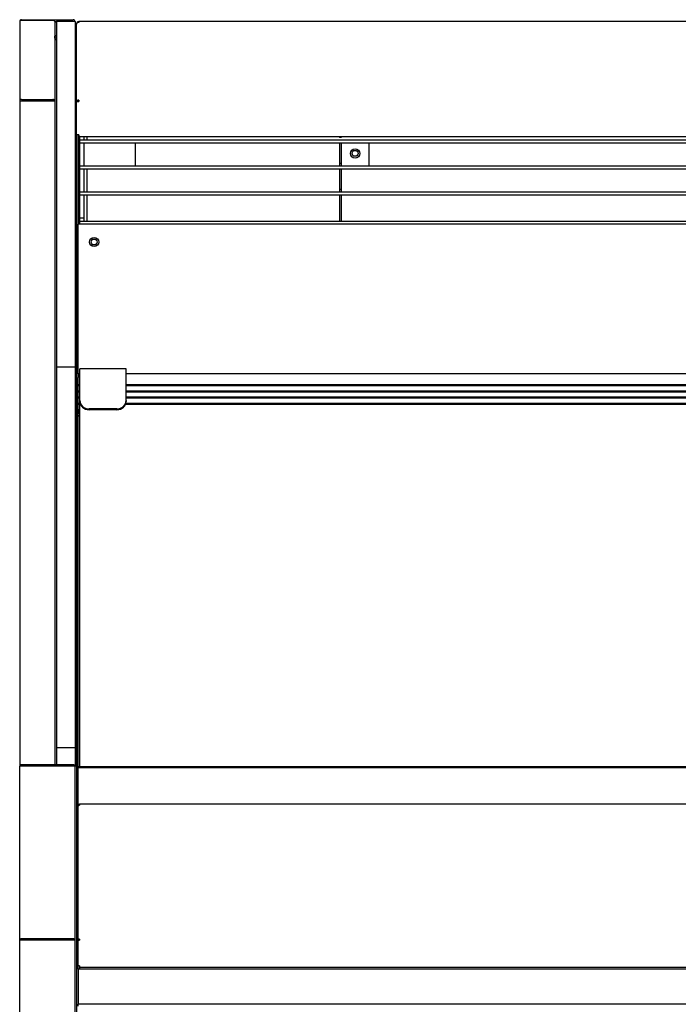
# Model space of a CAD drawing. Units: millimetres. Extents: x -2502 to 1054, y 429 to 3089.
# Drawn here: x -951 to -594, y 1223 to 1756 of the extents above; entities that cross this region are included whole.
import ezdxf

# ---------------------------------------------------------------- set-up
doc = ezdxf.new("R2010")
doc.units = ezdxf.units.MM
for name, color, linetype in [('Default', 7, 'Continuous'), ('TOM-30-하부외장무늬', 7, 'Continuous'), ('TOM-30LS-발포하외부', 7, 'Continuous'), ('TOM-30LS-상부카바', 7, 'Continuous'), ('TOM-30LS-전면유리', 7, 'Continuous'), ('TOM-30LS-전면유리상부샷', 7, 'Continuous'), ('TOM-30LS-토출구1', 7, 'Continuous'), ('TOM-30LS-토출구2', 7, 'Continuous'), ('TOM-30LS-토출구3', 7, 'Continuous'), ('TOM-30LS-하부외장상', 7, 'Continuous'), ('TOM-30LS-하부유리고정P', 7, 'Continuous'), ('TOM-30S-뒷벽', 7, 'Continuous'), ('TOM-30S-발포뒷벽내부', 7, 'Continuous'), ('TOM-30S-발포뒷벽외부', 7, 'Continuous'), ('TOM-LS-토출구브라켓', 7, 'Continuous'), ('TOM-S-ST-측판-기둥외부', 7, 'Continuous'), ('TOM-S-ST-측판-하부외부', 7, 'Continuous'), ('TOM-SS-측판-기둥내부-좌', 7, 'Continuous'), ('TOM-SS-측판유리', 7, 'Continuous'), ('TOM-SS-후레임기둥좌', 7, 'Continuous'), ('전면유리고정아대', 7, 'Continuous')]:
    doc.layers.add(name, color=color, linetype=linetype)

# ---------------------------------------------------------------- blocks, each defined once
blk = doc.blocks.new('SE')
at = {"layer": 'TOM-30-하부외장무늬', "color": 7, "linetype": 'Continuous'}
for p, q in [((681.6, 553.06), (31.6, 553.06)), ((31.6, 553.06), (31.6, 552.25)), ((31.6, 552.25), (31.6, 534.87)), ((31.6, 534.87), (31.6, 534.06)), ((681.6, 534.06), (31.6, 534.06))]:
    blk.add_line(p, q, dxfattribs=at)
at = {"layer": 'TOM-30LS-발포하외부', "color": 7, "linetype": 'Continuous'}
for p, q in [((31.6, 568.65), (31.6, 569.12)), ((31.6, 553.06), (31.6, 555.1)), ((31.6, 533.01), (31.6, 534.06))]:
    blk.add_line(p, q, dxfattribs=at)
at = {"layer": 'TOM-30LS-상부카바', "color": 7, "linetype": 'Continuous'}
for p, q in [((30.8, 1064.9), (30.8, 1065.09)), ((30.8, 1023.16), (30.8, 1064.9)), ((31.36, 1065.74), (31.15, 1065.95)), ((681.19, 1066.3), (32.01, 1066.3)), ((32.01, 1066.3), (32.01, 1065.87)), ((31.65, 1023.16), (30.8, 1023.16)), ((30.8, 1004.98), (30.8, 1022.71)), ((32, 1022.97), (31.15, 1023.51)), ((31.15, 1022.96), (32.01, 1022.96)), ((32, 1022.97), (32, 1023.16)), ((32.01, 1023.74), (32.01, 1022.96)), ((32.01, 1004.98), (30.8, 1004.98)), ((32.01, 1004.98), (32.01, 1003.77)), ((681.19, 1003.77), (32.01, 1003.77))]:
    blk.add_line(p, q, dxfattribs=at)
for centre, radius, start, end in [((32.01, 1065.09), 1.21, 135, 180), ((31.82, 1064.87), 1.02, 130.65, 178.2784), ((32.01, 1065.09), 1.21, 90, 135), ((31.55, 1022.66), 0.504, 58.7694, 77.6502)]:
    blk.add_arc(centre, radius, start, end, dxfattribs=at)
for centre, major_axis, start_param, end_param in [((32.01, 1065.09), (-1.21, 0), 4.712389, 5.497787), ((32.01, 1022.96), (1.21, 0), 1.570796, 2.356194), ((32.01, 1022.96), (-0.01, 0), 4.712389, 5.497787)]:
    blk.add_ellipse(centre, major_axis=major_axis, ratio=0.642788, start_param=start_param, end_param=end_param, dxfattribs=at)
for points in [[(31.15, 1023.51), (31.04, 1023.47), (30.95, 1023.42), (30.83, 1023.3), (30.8, 1023.23), (30.8, 1023.16)], [(30.8, 1022.71), (30.8, 1022.76), (30.83, 1022.8), (30.95, 1022.88), (31.04, 1022.92), (31.15, 1022.96)]]:
    blk.add_open_spline(points, degree=3, knots=[0, 0, 0, 0, 0.5, 0.5, 1, 1, 1, 1], dxfattribs=at)
at = {"layer": 'TOM-30LS-전면유리', "color": 7, "linetype": 'Continuous'}
blk.add_line((32.6, 662.83), (32.6, 860.57), dxfattribs=at)
at = {"layer": 'TOM-30LS-전면유리상부샷', "color": 7, "linetype": 'Continuous'}
for p, q in [((31.6, 875.56), (31.6, 873.55)), ((32.6, 875.56), (31.6, 875.56)), ((655.6, 875.56), (57.6, 875.56)), ((31.6, 872.4), (31.6, 873.55)), ((31.6, 869.74), (31.6, 872.4)), ((31.6, 869.35), (31.6, 869.74)), ((31.6, 869.74), (32.6, 869.74)), ((31.6, 869.18), (31.6, 869.35)), ((31.6, 869.35), (32.6, 869.35)), ((57.6, 869.74), (655.6, 869.74)), ((57.6, 869.35), (655.6, 869.35)), ((31.6, 866.38), (31.6, 869.18)), ((31.6, 869.18), (32.6, 869.18)), ((31.6, 865.99), (31.6, 866.38)), ((31.6, 866.38), (32.6, 866.38)), ((31.6, 865.82), (31.6, 865.99)), ((31.6, 865.99), (32.6, 865.99)), ((31.6, 863.02), (31.6, 865.82)), ((31.6, 865.82), (32.6, 865.82)), ((57.6, 869.18), (655.6, 869.18)), ((57.6, 866.38), (655.6, 866.38)), ((57.6, 865.99), (655.6, 865.99)), ((57.6, 865.82), (655.6, 865.82)), ((31.6, 862.63), (31.6, 863.02)), ((31.6, 863.02), (32.6, 863.02)), ((31.6, 862.46), (31.6, 862.63)), ((31.6, 862.63), (32.6, 862.63)), ((31.6, 859.65), (31.6, 862.46)), ((31.6, 862.46), (32.6, 862.46)), ((31.6, 859.27), (31.6, 859.65)), ((31.6, 859.65), (32.71, 859.65)), ((31.6, 859.09), (31.6, 859.27)), ((31.6, 859.27), (32.82, 859.27)), ((31.6, 858.21), (31.6, 859.09)), ((31.6, 859.09), (32.88, 859.09)), ((57.32, 859.09), (655.88, 859.09)), ((57.38, 859.27), (655.82, 859.27)), ((57.49, 859.65), (655.71, 859.65)), ((57.6, 863.02), (655.6, 863.02)), ((57.6, 862.63), (655.6, 862.63)), ((57.6, 862.46), (655.6, 862.46)), ((31.6, 856.27), (31.6, 858.21)), ((31.6, 856.2), (31.6, 856.27)), ((31.6, 855.83), (31.6, 856.2)), ((31.6, 856.2), (32.6, 856.2)), ((31.6, 855.65), (31.6, 855.83)), ((31.6, 855.83), (32.6, 855.83)), ((31.6, 855.27), (31.6, 855.65)), ((31.6, 855.65), (32.6, 855.65)), ((31.6, 854.71), (31.6, 855.27)), ((31.6, 855.27), (32.6, 855.27)), ((31.6, 854.53), (31.6, 854.71)), ((31.6, 854.71), (32.6, 854.71)), ((31.6, 854.15), (31.6, 854.53)), ((31.6, 854.53), (32.6, 854.53)), ((31.6, 852.98), (31.6, 854.15)), ((31.6, 854.15), (32.6, 854.15)), ((31.6, 852.91), (31.6, 852.98)), ((31.6, 852.98), (32.6, 852.98)), ((31.6, 852.91), (31.6, 852.81)), ((31.6, 852.81), (32.6, 852.81))]:
    blk.add_line(p, q, dxfattribs=at)
at = {"layer": 'TOM-30LS-토출구1', "color": 7, "linetype": 'Continuous'}
for p, q in [((36.6, 1002.31), (36.6, 1003.77)), ((32.6, 1002.3), (680.6, 1002.3)), ((32.6, 1000.7), (32.6, 1002.3)), ((32.6, 1000.7), (680.6, 1000.7)), ((36.6, 1002.3), (36.6, 1002.31))]:
    blk.add_line(p, q, dxfattribs=at)
at = {"layer": 'TOM-30LS-토출구2', "color": 7, "linetype": 'Continuous'}
for p, q in [((32.6, 988.18), (680.6, 988.18)), ((32.6, 986.57), (32.6, 988.18)), ((32.6, 986.57), (680.6, 986.57)), ((36.6, 974.05), (36.6, 986.57))]:
    blk.add_line(p, q, dxfattribs=at)
at = {"layer": 'TOM-30LS-토출구3', "color": 7, "linetype": 'Continuous'}
for p, q in [((32.6, 974.05), (680.6, 974.05)), ((32.6, 972.45), (32.6, 974.05)), ((32.6, 972.45), (680.6, 972.45)), ((36.6, 958.11), (36.6, 972.45))]:
    blk.add_line(p, q, dxfattribs=at)
at = {"layer": 'TOM-30LS-하부외장상', "color": 7, "linetype": 'Continuous'}
for p, q in [((31.59, 641.36), (31.59, 641.59)), ((31.59, 569.12), (31.59, 641.36)), ((32.17, 641.82), (31.83, 642.17)), ((680.8, 642.4), (32.4, 642.4)), ((32.4, 642.4), (32.4, 641.92)), ((32.4, 641.92), (32.4, 641.83)), ((31.95, 569.12), (31.59, 569.12)), ((31.59, 555.13), (31.59, 568.62)), ((32.39, 568.98), (31.83, 569.21)), ((31.83, 568.78), (32.4, 568.78)), ((32.4, 569.31), (32.4, 569.21)), ((32.4, 569.21), (32.4, 568.88)), ((32.4, 568.88), (32.4, 568.78)), ((32.4, 554.97), (31.83, 554.97)), ((32.4, 554.97), (32.4, 554.87)), ((32.4, 554.87), (32.4, 554.06)), ((680.8, 554.06), (32.4, 554.06)), ((32.4, 554.06), (32.4, 554.05)), ((32.4, 554.05), (32.4, 553.06))]:
    blk.add_line(p, q, dxfattribs=at)
for centre, radius, start, end in [((32.4, 641.59), 0.814, 135.1308, 179.8692), ((32.08, 641.31), 0.496, 121.1644, 174.7663), ((32.4, 641.59), 0.81, 90, 135), ((31.9, 568.42), 0.706, 68.2059, 86.2229)]:
    blk.add_arc(centre, radius, start, end, dxfattribs=at)
for centre, major_axis in [((32.4, 641.5), (-0.81, 0)), ((32.4, 568.98), (-0.81, 0)), ((32.4, 568.98), (-0.01, 0))]:
    blk.add_ellipse(centre, major_axis=major_axis, ratio=0.406737, start_param=4.712389, end_param=5.497787, dxfattribs=at)
for points in [[(31.83, 569.21), (31.68, 569.2), (31.59, 569.16), (31.59, 569.12)], [(31.59, 568.62), (31.59, 568.68), (31.68, 568.73), (31.83, 568.78)], [(31.83, 554.97), (31.68, 555.02), (31.59, 555.07), (31.59, 555.13)]]:
    blk.add_open_spline(points, degree=3, dxfattribs=at)
at = {"layer": 'TOM-30LS-하부유리고정P', "color": 7, "linetype": 'Continuous'}
for p, q in [((31.6, 662.35), (31.6, 662.83)), ((31.6, 662.83), (681.6, 662.83)), ((31.6, 650.24), (31.6, 662.35)), ((31.6, 662.35), (681.6, 662.35)), ((31.6, 642.61), (31.6, 650.24)), ((31.6, 641.69), (31.6, 642.61))]:
    blk.add_line(p, q, dxfattribs=at)
at = {"layer": 'TOM-30S-뒷벽', "color": 7, "linetype": 'Continuous'}
for p, q in [((31.6, 875.56), (31.6, 956.49)), ((32.41, 956.49), (31.6, 956.49)), ((32.41, 958.11), (680.79, 958.11)), ((32.41, 958.11), (32.41, 956.5)), ((680.79, 956.5), (32.41, 956.5)), ((32.41, 956.5), (32.41, 956.49)), ((31.6, 662.83), (31.6, 852.81))]:
    blk.add_line(p, q, dxfattribs=at)
blk.add_circle((40.3, 946.9), 2.5, dxfattribs=at)
at = {"layer": 'TOM-30S-발포뒷벽내부', "color": 7, "linetype": 'Continuous'}
for p, q in [((31.6, 1023.16), (31.6, 1022.96)), ((31.6, 1004.98), (31.6, 956.49))]:
    blk.add_line(p, q, dxfattribs=at)
blk.add_circle((181.6, 994.9), 1.6, dxfattribs=at)
at = {"layer": 'TOM-30S-발포뒷벽외부', "color": 7, "linetype": 'Continuous'}
for p, q in [((31, 1022.9), (31, 1023.16)), ((31, 385.31), (31, 1004.98))]:
    blk.add_line(p, q, dxfattribs=at)
at = {"layer": 'TOM-LS-토출구브라켓', "color": 7, "linetype": 'Continuous'}
for p, q in [((173.1, 1003.77), (173.1, 1003.5)), ((174.1, 1003.5), (173.1, 1003.5)), ((174.1, 1003.77), (174.1, 1003.5)), ((173.1, 1000.7), (173.1, 989.38)), ((174.1, 1000.7), (174.1, 989.38)), ((189.1, 1000.7), (189.1, 988.18)), ((173.1, 989.38), (173.1, 988.18)), ((174.1, 989.38), (173.1, 989.38)), ((173.1, 986.57), (173.1, 975.25)), ((174.1, 989.38), (174.1, 988.18)), ((174.1, 986.57), (174.1, 975.25)), ((173.1, 975.25), (173.1, 974.05)), ((174.1, 975.25), (173.1, 975.25)), ((173.1, 972.45), (173.1, 958.11)), ((174.1, 975.25), (174.1, 974.05)), ((174.1, 972.45), (174.1, 958.11))]:
    blk.add_line(p, q, dxfattribs=at)
blk.add_circle((181.61, 994.82), 2.5, dxfattribs=at)
at = {"layer": 'TOM-S-ST-측판-기둥외부', "color": 7, "linetype": 'Continuous'}
for p, q in [((1.01, 1067.3), (1.01, 1066.94)), ((1.01, 1067.3), (28.99, 1067.3)), ((17.99, 1066.94), (1.01, 1066.94)), ((0, 1066.29), (0, 1023.41)), ((19, 1066.3), (20, 1066.3)), ((19, 1066.3), (20, 1066.3)), ((19, 1066.28), (19, 1023.42)), ((19.01, 1066.1), (19, 1066.1)), ((19.01, 1066.1), (20, 1066.1)), ((19, 1058.5), (19.01, 1058.5)), ((19.01, 1057.3), (19, 1058.3)), ((20, 1058.5), (19.01, 1058.5)), ((20, 1058.3), (19.01, 1058.3)), ((20, 1057.3), (19.01, 1057.3)), ((20, 1057.3), (19.01, 1057.3)), ((1.01, 1024.06), (17.99, 1024.06)), ((18, 1023.42), (18.7, 1023.87)), ((0, 1023.41), (0, 662.82)), ((0, 1023.41), (1.01, 1023.41)), ((1.01, 1023.42), (17.99, 1023.42)), ((17.99, 1023.41), (1.01, 1023.41)), ((17.99, 1023.41), (19, 1023.41)), ((18, 1023.42), (19, 1023.42)), ((19, 1023.41), (19, 663.83))]:
    blk.add_line(p, q, dxfattribs=at)
for centre, radius, start, end in [((1.01, 1066.29), 1.01, 90, 180), ((18.43, 1066.25), 0.576, 3.7329, 61.0567), ((28.99, 1066.29), 1.01, 0, 90), ((19.01, 1057.29), 0.01, 90, 180), ((19.01, 1057.29), 0.01, 90.5673, 180), ((18.44, 1023.38), 0.557, 3.9931, 62.1808), ((18, 1023.4), 0.0144, 93.842, 105.6567)]:
    blk.add_arc(centre, radius, start, end, dxfattribs=at)
for centre, major_axis, start_param, end_param in [((1.01, 1066.29), (-1.01, 0), 4.712389, 6.283185), ((17.99, 1066.29), (1.01, 0), 0.785398, 1.570796), ((1.01, 1023.41), (1.01, 0), 1.570796, 3.141593), ((17.99, 1023.41), (1.01, 0), 0.785398, 1.570796), ((1.01, 1023.41), (0.01, 0), 1.570796, 3.141593), ((17.99, 1023.41), (0.01, 0), 0.785398, 1.570796)]:
    blk.add_ellipse(centre, major_axis=major_axis, ratio=0.642788, start_param=start_param, end_param=end_param, dxfattribs=at)
at = {"layer": 'TOM-S-ST-측판-하부외부', "color": 7, "linetype": 'Continuous'}
for p, q in [((0, 569.06), (0, 662.82)), ((1.01, 663.83), (1.01, 663.23)), ((28.99, 663.83), (1.01, 663.83)), ((1.01, 663.23), (28.99, 663.23)), ((30, 662.81), (30, 662.82)), ((30, 569.06), (30, 662.81)), ((0, 569.06), (1.01, 569.06)), ((0, 299.67), (0, 569.06)), ((1.01, 569.47), (1.01, 569.07)), ((28.99, 569.47), (1.01, 569.47)), ((28.99, 569.07), (1.01, 569.07)), ((1.01, 569.06), (28.99, 569.06)), ((12, 569.07), (12, 569.06)), ((18, 569.06), (18, 569.07)), ((29, 569.06), (30, 569.06)), ((30, 299.67), (30, 569.06)), ((30, 569.06), (30, 569.06))]:
    blk.add_line(p, q, dxfattribs=at)
for centre, radius, start, end in [((1.01, 662.82), 1.01, 90, 180), ((28.99, 662.82), 1.01, 0, 90), ((29.2, 430.5), 138.57, 89.6706, 90.0882)]:
    blk.add_arc(centre, radius, start, end, dxfattribs=at)
for points, knots in [([(0, 662.82), (0, 662.87), (0.03, 662.92), (0.13, 663.02), (0.2, 663.07), (0.39, 663.15), (0.5, 663.18), (0.75, 663.22), (0.88, 663.23), (1.01, 663.23)], [0, 0, 0, 0, 0.25, 0.25, 0.5, 0.5, 0.75, 0.75, 1, 1, 1, 1]), ([(28.99, 663.23), (29.12, 663.23), (29.25, 663.22), (29.5, 663.18), (29.61, 663.15), (29.89, 663.03), (30, 662.92), (30, 662.81)], [0, 0, 0, 0, 0.25, 0.25, 0.5, 0.5, 1, 1, 1, 1]), ([(1.01, 569.47), (0.88, 569.47), (0.75, 569.46), (0.5, 569.42), (0.39, 569.39), (0.2, 569.31), (0.13, 569.27), (0.03, 569.17), (0, 569.12), (0, 569.06)], [0, 0, 0, 0, 0.25, 0.25, 0.5, 0.5, 0.75, 0.75, 1, 1, 1, 1]), ([(30, 569.06), (30, 569.12), (29.97, 569.17), (29.87, 569.27), (29.8, 569.32), (29.52, 569.43), (29.26, 569.47), (28.99, 569.47)], [0, 0, 0, 0, 0.25, 0.25, 0.5, 0.5, 1, 1, 1, 1]), ([(29, 569.06), (29, 569.06), (29, 569.06), (29, 569.07), (29, 569.07), (29, 569.07), (29, 569.07), (29, 569.07), (29, 569.07), (29, 569.07), (28.99, 569.07), (28.99, 569.07), (28.99, 569.07), (28.99, 569.07), (28.99, 569.07), (28.99, 569.07)], [0, 0, 0, 0, 0.220979, 0.220979, 0.220979, 0.442099, 0.442099, 0.442099, 0.660918, 0.660918, 0.660918, 0.875035, 0.875035, 0.875035, 1, 1, 1, 1])]:
    blk.add_open_spline(points, degree=3, knots=knots, dxfattribs=at)
blk.add_open_spline([(1.01, 569.07), (1, 569.07), (1, 569.06), (1, 569.06)], degree=3, dxfattribs=at)
at = {"layer": 'TOM-SS-측판-기둥내부-좌', "color": 7, "linetype": 'Continuous'}
for p, q in [((20, 1056.34), (19, 1056.34)), ((16.8, 1023.41), (16.8, 1023.42)), ((17.5, 1023.41), (17.5, 1023.42))]:
    blk.add_line(p, q, dxfattribs=at)
at = {"layer": 'TOM-SS-측판유리', "color": 7, "linetype": 'Continuous'}
for p, q in [((20, 1066.31), (20, 879.04)), ((30, 1066.31), (20, 1066.31)), ((30, 1066.31), (30, 879.04)), ((20, 879.04), (20, 673.04)), ((30, 879.04), (20, 879.04)), ((30, 879.04), (30, 673.04)), ((20, 673.04), (20, 663.83)), ((30, 673.04), (20, 673.04)), ((30, 673.04), (30, 662.82))]:
    blk.add_line(p, q, dxfattribs=at)
at = {"layer": 'TOM-SS-후레임기둥좌', "color": 7, "linetype": 'Continuous'}
for p, q in [((32.6, 1002.3), (32.6, 1003.77)), ((34.9, 1002.3), (34.9, 1003.77)), ((32.6, 988.18), (32.6, 1000.7)), ((34.9, 988.18), (34.9, 1000.7)), ((62.6, 1000.7), (62.6, 988.18)), ((32.6, 974.05), (32.6, 986.57)), ((34.9, 974.05), (34.9, 986.57)), ((32.6, 959.89), (32.6, 972.45)), ((34.9, 959.89), (34.9, 972.45)), ((32.6, 958.11), (32.6, 959.89)), ((34.9, 959.89), (32.6, 959.89)), ((34.9, 958.11), (34.9, 959.89))]:
    blk.add_line(p, q, dxfattribs=at)
blk.add_circle((40.3, 946.89), 1.6, dxfattribs=at)
at = {"layer": '전면유리고정아대', "color": 7, "linetype": 'Continuous'}
for p, q in [((32.6, 877.64), (32.6, 878.2)), ((57.6, 878.2), (32.6, 878.2)), ((32.6, 861.01), (32.6, 877.64)), ((57.6, 877.64), (57.6, 878.2)), ((57.6, 861.01), (57.6, 877.64)), ((32.6, 860.57), (32.6, 861.01)), ((57.6, 861.01), (57.6, 860.57)), ((52.6, 856.52), (37.6, 856.52)), ((52.6, 856.08), (37.6, 856.08))]:
    blk.add_line(p, q, dxfattribs=at)
for centre, major_axis, start_param, end_param in [((37.6, 861.01), (-5, 0), 0, 1.570796), ((37.6, 860.57), (5, 0), 3.141593, 4.712389), ((52.6, 861.01), (-5, 0), 1.570796, 3.141593), ((52.6, 860.57), (5, 0), 4.712389, 6.283185)]:
    blk.add_ellipse(centre, major_axis=major_axis, ratio=0.899124, start_param=start_param, end_param=end_param, dxfattribs=at)

msp = doc.modelspace()

# ---------------------------------------------------------------- block references
at = {"layer": 'Default', "color": 7}
msp.add_blockref('SE', (-950.82, 688.59), dxfattribs=at)

doc.saveas('drawing.dxf')
